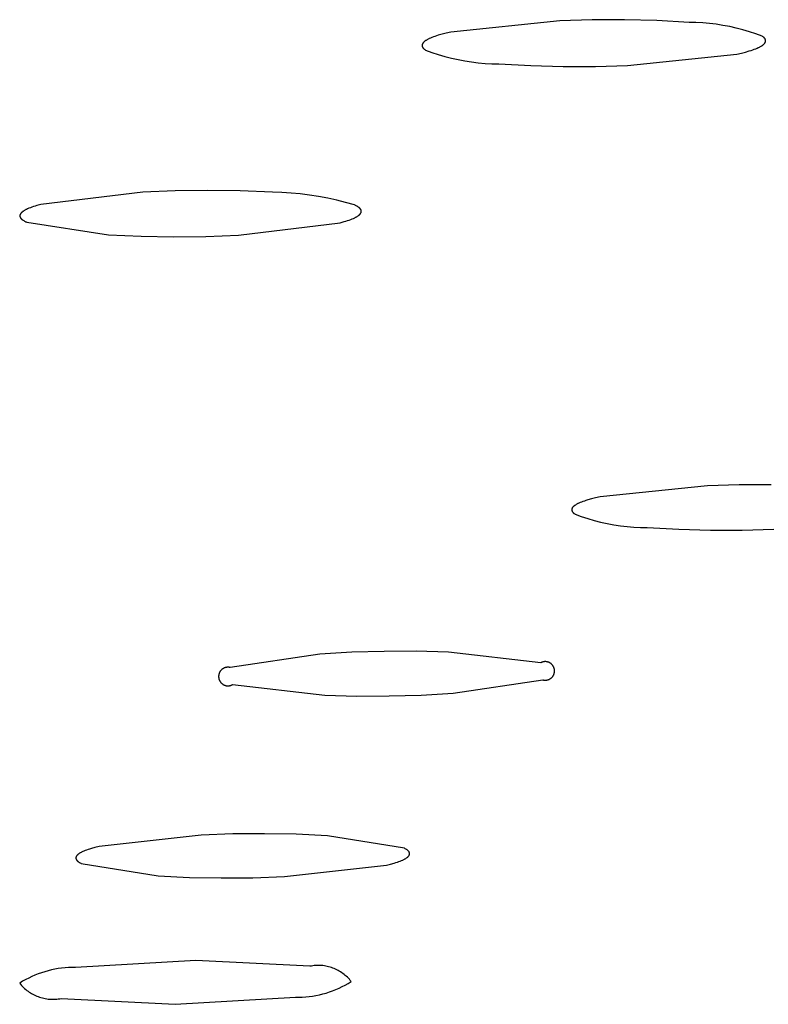
# Model space of a CAD drawing. Units: millimetres. Extents: x -757 to 490, y -1334 to 1352.
# Drawn here: x -337 to -327, y -237 to -223 of the extents above; entities that cross this region are included whole.
import ezdxf

# ---------------------------------------------------------------- set-up
doc = ezdxf.new("R2010")
doc.units = ezdxf.units.MM
doc.header["$MEASUREMENT"] = 0
doc.layers.add('Default', color=7, linetype='Continuous', true_color=0x000000)

msp = doc.modelspace()

# ---------------------------------------------------------------- linework, layer by layer
at = {"layer": 'Default', "color": 7, "true_color": 0xffffff}
for p, q in [((-329.865, -223.399), (-331.342, -223.554)), ((-329.428, -223.386), (-329.865, -223.399)), ((-328.992, -223.386), (-329.428, -223.386)), ((-328.555, -223.398), (-328.992, -223.386)), ((-328.119, -223.422), (-328.555, -223.398)), ((-328.027, -223.424), (-328.119, -223.422)), ((-327.935, -223.429), (-328.027, -223.424)), ((-327.843, -223.437), (-327.935, -223.429)), ((-327.752, -223.448), (-327.843, -223.437)), ((-327.661, -223.462), (-327.752, -223.448)), ((-327.57, -223.479), (-327.661, -223.462)), ((-327.481, -223.499), (-327.57, -223.479)), ((-327.391, -223.522), (-327.481, -223.499)), ((-331.632, -223.642), (-331.64, -223.646)), ((-331.615, -223.634), (-331.632, -223.642)), ((-331.597, -223.627), (-331.615, -223.634)), ((-331.577, -223.619), (-331.597, -223.627)), ((-331.556, -223.612), (-331.577, -223.619)), ((-331.534, -223.604), (-331.556, -223.612)), ((-331.51, -223.597), (-331.534, -223.604)), ((-331.459, -223.582), (-331.51, -223.597)), ((-331.403, -223.568), (-331.459, -223.582)), ((-331.342, -223.554), (-331.403, -223.568)), ((-327.303, -223.549), (-327.391, -223.522)), ((-327.216, -223.577), (-327.303, -223.549)), ((-327.129, -223.609), (-327.216, -223.577)), ((-327.124, -223.613), (-327.129, -223.609)), ((-327.118, -223.617), (-327.124, -223.613)), ((-327.116, -223.619), (-327.118, -223.617)), ((-327.114, -223.621), (-327.116, -223.619)), ((-327.111, -223.623), (-327.114, -223.621)), ((-327.109, -223.625), (-327.111, -223.623)), ((-327.107, -223.626), (-327.109, -223.625)), ((-327.105, -223.628), (-327.107, -223.626)), ((-327.103, -223.63), (-327.105, -223.628)), ((-327.101, -223.632), (-327.103, -223.63)), ((-327.1, -223.634), (-327.101, -223.632)), ((-327.098, -223.636), (-327.1, -223.634)), ((-327.097, -223.638), (-327.098, -223.636)), ((-327.095, -223.64), (-327.097, -223.638)), ((-327.094, -223.642), (-327.095, -223.64)), ((-327.092, -223.644), (-327.094, -223.642)), ((-331.729, -223.732), (-331.73, -223.733)), ((-331.73, -223.733), (-331.73, -223.734)), ((-331.73, -223.734), (-331.73, -223.735)), ((-331.73, -223.735), (-331.73, -223.736)), ((-331.73, -223.736), (-331.729, -223.736)), ((-331.728, -223.724), (-331.729, -223.725)), ((-331.729, -223.725), (-331.729, -223.726)), ((-331.729, -223.726), (-331.729, -223.727)), ((-331.729, -223.727), (-331.729, -223.728)), ((-331.729, -223.728), (-331.729, -223.729)), ((-331.729, -223.729), (-331.729, -223.73)), ((-331.729, -223.73), (-331.729, -223.731)), ((-331.729, -223.731), (-331.729, -223.732)), ((-331.729, -223.736), (-331.729, -223.737)), ((-331.729, -223.737), (-331.729, -223.738)), ((-331.729, -223.738), (-331.729, -223.739)), ((-331.729, -223.739), (-331.729, -223.74)), ((-331.729, -223.74), (-331.729, -223.741)), ((-331.729, -223.741), (-331.729, -223.742)), ((-331.729, -223.742), (-331.729, -223.743)), ((-331.729, -223.743), (-331.728, -223.744)), ((-331.727, -223.72), (-331.728, -223.721)), ((-331.728, -223.721), (-331.728, -223.722)), ((-331.728, -223.722), (-331.728, -223.723)), ((-331.728, -223.723), (-331.728, -223.724)), ((-331.728, -223.744), (-331.728, -223.745)), ((-331.728, -223.745), (-331.728, -223.746)), ((-331.728, -223.746), (-331.728, -223.747)), ((-331.728, -223.747), (-331.727, -223.748)), ((-331.726, -223.717), (-331.727, -223.718)), ((-331.727, -223.718), (-331.727, -223.719)), ((-331.727, -223.719), (-331.727, -223.72)), ((-331.727, -223.748), (-331.727, -223.749)), ((-331.727, -223.749), (-331.727, -223.75)), ((-331.727, -223.75), (-331.726, -223.751)), ((-331.725, -223.715), (-331.726, -223.716)), ((-331.726, -223.716), (-331.726, -223.717)), ((-331.726, -223.751), (-331.726, -223.752)), ((-331.726, -223.752), (-331.725, -223.753)), ((-331.724, -223.712), (-331.725, -223.713)), ((-331.725, -223.713), (-331.725, -223.714)), ((-331.725, -223.714), (-331.725, -223.715)), ((-331.725, -223.753), (-331.725, -223.754)), ((-331.725, -223.754), (-331.724, -223.755)), ((-331.723, -223.709), (-331.724, -223.711)), ((-331.724, -223.711), (-331.724, -223.712)), ((-331.724, -223.755), (-331.724, -223.756)), ((-331.724, -223.756), (-331.723, -223.757)), ((-331.721, -223.707), (-331.723, -223.709)), ((-331.723, -223.757), (-331.723, -223.758)), ((-331.723, -223.758), (-331.722, -223.76)), ((-331.722, -223.76), (-331.721, -223.762)), ((-331.72, -223.705), (-331.721, -223.707)), ((-331.721, -223.762), (-331.719, -223.763)), ((-331.719, -223.704), (-331.72, -223.705)), ((-331.717, -223.702), (-331.719, -223.704)), ((-331.719, -223.763), (-331.718, -223.765)), ((-331.718, -223.765), (-331.716, -223.767)), ((-331.716, -223.7), (-331.717, -223.702)), ((-331.714, -223.698), (-331.716, -223.7)), ((-331.716, -223.767), (-331.715, -223.769)), ((-331.715, -223.769), (-331.713, -223.771)), ((-331.713, -223.696), (-331.714, -223.698)), ((-331.711, -223.694), (-331.713, -223.696)), ((-331.713, -223.771), (-331.711, -223.773)), ((-331.709, -223.692), (-331.711, -223.694)), ((-331.711, -223.773), (-331.71, -223.775)), ((-331.71, -223.775), (-331.708, -223.777)), ((-331.707, -223.69), (-331.709, -223.692)), ((-331.705, -223.688), (-331.707, -223.69)), ((-331.703, -223.686), (-331.705, -223.688)), ((-331.701, -223.684), (-331.703, -223.686)), ((-331.699, -223.682), (-331.701, -223.684)), ((-331.696, -223.68), (-331.699, -223.682)), ((-331.691, -223.676), (-331.696, -223.68)), ((-331.686, -223.673), (-331.691, -223.676)), ((-331.681, -223.669), (-331.686, -223.673)), ((-331.675, -223.665), (-331.681, -223.669)), ((-331.668, -223.661), (-331.675, -223.665)), ((-331.662, -223.657), (-331.668, -223.661)), ((-331.655, -223.653), (-331.662, -223.657)), ((-331.647, -223.65), (-331.655, -223.653)), ((-331.64, -223.646), (-331.647, -223.65)), ((-327.218, -223.779), (-327.2, -223.771)), ((-327.2, -223.771), (-327.183, -223.763)), ((-327.183, -223.763), (-327.175, -223.76)), ((-327.175, -223.76), (-327.167, -223.756)), ((-327.167, -223.756), (-327.16, -223.752)), ((-327.16, -223.752), (-327.153, -223.748)), ((-327.153, -223.748), (-327.146, -223.744)), ((-327.146, -223.744), (-327.14, -223.74)), ((-327.14, -223.74), (-327.134, -223.737)), ((-327.134, -223.737), (-327.128, -223.733)), ((-327.128, -223.733), (-327.123, -223.729)), ((-327.123, -223.729), (-327.118, -223.725)), ((-327.118, -223.725), (-327.115, -223.723)), ((-327.115, -223.723), (-327.113, -223.721)), ((-327.113, -223.721), (-327.111, -223.719)), ((-327.111, -223.719), (-327.109, -223.717)), ((-327.109, -223.717), (-327.107, -223.715)), ((-327.107, -223.715), (-327.105, -223.713)), ((-327.105, -223.713), (-327.103, -223.711)), ((-327.103, -223.711), (-327.101, -223.709)), ((-327.101, -223.709), (-327.099, -223.708)), ((-327.099, -223.708), (-327.098, -223.706)), ((-327.098, -223.706), (-327.096, -223.704)), ((-327.096, -223.704), (-327.095, -223.702)), ((-327.095, -223.702), (-327.094, -223.7)), ((-327.094, -223.7), (-327.092, -223.698)), ((-327.091, -223.646), (-327.092, -223.644)), ((-327.092, -223.698), (-327.091, -223.696)), ((-327.09, -223.648), (-327.091, -223.646)), ((-327.091, -223.696), (-327.09, -223.694)), ((-327.089, -223.649), (-327.09, -223.648)), ((-327.09, -223.648), (-327.09, -223.648)), ((-327.09, -223.693), (-327.089, -223.692)), ((-327.09, -223.694), (-327.09, -223.693)), ((-327.089, -223.65), (-327.089, -223.649)), ((-327.088, -223.651), (-327.089, -223.65)), ((-327.089, -223.691), (-327.088, -223.69)), ((-327.089, -223.692), (-327.089, -223.691)), ((-327.088, -223.652), (-327.088, -223.651)), ((-327.087, -223.653), (-327.088, -223.652)), ((-327.088, -223.689), (-327.087, -223.688)), ((-327.088, -223.69), (-327.088, -223.689)), ((-327.087, -223.654), (-327.087, -223.653)), ((-327.087, -223.655), (-327.087, -223.654)), ((-327.086, -223.656), (-327.087, -223.655)), ((-327.087, -223.686), (-327.086, -223.685)), ((-327.087, -223.687), (-327.087, -223.686)), ((-327.087, -223.688), (-327.087, -223.687)), ((-327.086, -223.657), (-327.086, -223.656)), ((-327.086, -223.658), (-327.086, -223.657)), ((-327.085, -223.659), (-327.086, -223.658)), ((-327.086, -223.683), (-327.085, -223.682)), ((-327.086, -223.684), (-327.086, -223.683)), ((-327.086, -223.685), (-327.086, -223.684)), ((-327.085, -223.66), (-327.085, -223.659)), ((-327.085, -223.661), (-327.085, -223.66)), ((-327.085, -223.662), (-327.085, -223.661)), ((-327.085, -223.663), (-327.085, -223.662)), ((-327.084, -223.664), (-327.085, -223.663)), ((-327.085, -223.678), (-327.084, -223.677)), ((-327.085, -223.679), (-327.085, -223.678)), ((-327.085, -223.68), (-327.085, -223.679)), ((-327.085, -223.681), (-327.085, -223.68)), ((-327.085, -223.682), (-327.085, -223.681)), ((-327.084, -223.665), (-327.084, -223.664)), ((-327.084, -223.666), (-327.084, -223.665)), ((-327.084, -223.667), (-327.084, -223.666)), ((-327.084, -223.668), (-327.084, -223.667)), ((-327.084, -223.669), (-327.084, -223.668)), ((-327.084, -223.67), (-327.084, -223.669)), ((-327.084, -223.671), (-327.084, -223.67)), ((-327.084, -223.672), (-327.084, -223.671)), ((-327.084, -223.673), (-327.084, -223.672)), ((-327.084, -223.674), (-327.084, -223.673)), ((-327.084, -223.675), (-327.084, -223.674)), ((-327.084, -223.676), (-327.084, -223.675)), ((-327.084, -223.677), (-327.084, -223.676)), ((-327.084, -223.677), (-327.084, -223.677)), ((-331.708, -223.777), (-331.706, -223.779)), ((-331.706, -223.779), (-331.704, -223.781)), ((-331.704, -223.781), (-331.701, -223.783)), ((-331.701, -223.783), (-331.699, -223.784)), ((-331.699, -223.784), (-331.697, -223.786)), ((-331.697, -223.786), (-331.694, -223.788)), ((-331.694, -223.788), (-331.689, -223.792)), ((-331.689, -223.792), (-331.684, -223.796)), ((-331.684, -223.796), (-331.597, -223.828)), ((-331.597, -223.828), (-331.51, -223.857)), ((-331.51, -223.857), (-331.421, -223.883)), ((-331.421, -223.883), (-331.332, -223.906)), ((-331.332, -223.906), (-331.242, -223.926)), ((-328.95, -224.006), (-327.474, -223.851)), ((-327.474, -223.851), (-327.412, -223.837)), ((-327.412, -223.837), (-327.356, -223.823)), ((-327.356, -223.823), (-327.305, -223.808)), ((-327.305, -223.808), (-327.281, -223.801)), ((-327.281, -223.801), (-327.259, -223.794)), ((-327.259, -223.794), (-327.238, -223.786)), ((-327.238, -223.786), (-327.218, -223.779)), ((-331.242, -223.926), (-331.151, -223.943)), ((-331.151, -223.943), (-331.06, -223.957)), ((-331.06, -223.957), (-330.969, -223.968)), ((-330.969, -223.968), (-330.877, -223.976)), ((-330.877, -223.976), (-330.785, -223.981)), ((-330.785, -223.981), (-330.693, -223.983)), ((-330.693, -223.983), (-330.257, -224.007)), ((-330.257, -224.007), (-329.821, -224.019)), ((-329.821, -224.019), (-329.385, -224.019)), ((-329.385, -224.019), (-328.95, -224.006)), ((-335.507, -225.716), (-336.885, -225.884)), ((-335.068, -225.698), (-335.507, -225.716)), ((-334.628, -225.693), (-335.068, -225.698)), ((-334.189, -225.7), (-334.628, -225.693)), ((-333.75, -225.718), (-334.189, -225.7)), ((-333.625, -225.722), (-333.75, -225.718)), ((-333.5, -225.729), (-333.625, -225.722)), ((-333.376, -225.741), (-333.5, -225.729)), ((-333.252, -225.756), (-333.376, -225.741)), ((-333.129, -225.775), (-333.252, -225.756)), ((-336.962, -225.906), (-336.985, -225.913)), ((-336.937, -225.898), (-336.962, -225.906)), ((-336.885, -225.884), (-336.937, -225.898)), ((-333.006, -225.798), (-333.129, -225.775)), ((-332.884, -225.825), (-333.006, -225.798)), ((-332.763, -225.856), (-332.884, -225.825)), ((-332.643, -225.89), (-332.763, -225.856)), ((-332.635, -225.894), (-332.643, -225.89)), ((-332.628, -225.898), (-332.635, -225.894)), ((-332.621, -225.901), (-332.628, -225.898)), ((-332.614, -225.905), (-332.621, -225.901)), ((-332.608, -225.909), (-332.614, -225.905)), ((-337.167, -226.029), (-337.168, -226.03)), ((-337.168, -226.03), (-337.168, -226.031)), ((-337.168, -226.031), (-337.168, -226.032)), ((-337.168, -226.032), (-337.168, -226.032)), ((-337.168, -226.032), (-337.168, -226.033)), ((-337.168, -226.033), (-337.168, -226.034)), ((-337.168, -226.034), (-337.168, -226.035)), ((-337.168, -226.035), (-337.168, -226.036)), ((-337.168, -226.036), (-337.168, -226.037)), ((-337.168, -226.037), (-337.168, -226.038)), ((-337.168, -226.038), (-337.168, -226.039)), ((-337.168, -226.039), (-337.168, -226.04)), ((-337.166, -226.025), (-337.167, -226.026)), ((-337.167, -226.026), (-337.167, -226.027)), ((-337.167, -226.027), (-337.167, -226.028)), ((-337.167, -226.028), (-337.167, -226.029)), ((-337.165, -226.022), (-337.166, -226.023)), ((-337.166, -226.023), (-337.166, -226.024)), ((-337.166, -226.024), (-337.166, -226.025)), ((-337.164, -226.019), (-337.165, -226.02)), ((-337.165, -226.02), (-337.165, -226.021)), ((-337.165, -226.021), (-337.165, -226.022)), ((-337.163, -226.017), (-337.164, -226.018)), ((-337.164, -226.018), (-337.164, -226.019)), ((-337.162, -226.015), (-337.163, -226.016)), ((-337.163, -226.016), (-337.163, -226.017)), ((-337.161, -226.013), (-337.162, -226.015)), ((-337.16, -226.011), (-337.161, -226.013)), ((-337.159, -226.01), (-337.16, -226.011)), ((-337.158, -226.008), (-337.159, -226.01)), ((-337.156, -226.006), (-337.158, -226.008)), ((-337.155, -226.004), (-337.156, -226.006)), ((-337.153, -226.002), (-337.155, -226.004)), ((-337.152, -226), (-337.153, -226.002)), ((-337.15, -225.998), (-337.152, -226)), ((-337.148, -225.996), (-337.15, -225.998)), ((-337.146, -225.994), (-337.148, -225.996)), ((-337.144, -225.992), (-337.146, -225.994)), ((-337.142, -225.99), (-337.144, -225.992)), ((-337.14, -225.988), (-337.142, -225.99)), ((-337.138, -225.987), (-337.14, -225.988)), ((-337.135, -225.985), (-337.138, -225.987)), ((-337.131, -225.981), (-337.135, -225.985)), ((-337.125, -225.977), (-337.131, -225.981)), ((-337.12, -225.973), (-337.125, -225.977)), ((-337.114, -225.969), (-337.12, -225.973)), ((-337.108, -225.966), (-337.114, -225.969)), ((-337.101, -225.962), (-337.108, -225.966)), ((-337.094, -225.958), (-337.101, -225.962)), ((-337.087, -225.954), (-337.094, -225.958)), ((-337.079, -225.95), (-337.087, -225.954)), ((-337.063, -225.943), (-337.079, -225.95)), ((-337.045, -225.935), (-337.063, -225.943)), ((-337.026, -225.928), (-337.045, -225.935)), ((-337.006, -225.92), (-337.026, -225.928)), ((-336.985, -225.913), (-337.006, -225.92)), ((-332.601, -225.912), (-332.608, -225.909)), ((-332.596, -225.916), (-332.601, -225.912)), ((-332.601, -226.041), (-332.595, -226.037)), ((-332.59, -225.92), (-332.596, -225.916)), ((-332.595, -226.037), (-332.59, -226.034)), ((-332.585, -225.923), (-332.59, -225.92)), ((-332.59, -226.034), (-332.585, -226.03)), ((-332.583, -225.925), (-332.585, -225.923)), ((-332.585, -226.03), (-332.582, -226.028)), ((-332.581, -225.927), (-332.583, -225.925)), ((-332.582, -226.028), (-332.58, -226.026)), ((-332.578, -225.929), (-332.581, -225.927)), ((-332.58, -226.026), (-332.578, -226.024)), ((-332.576, -225.931), (-332.578, -225.929)), ((-332.578, -226.024), (-332.576, -226.022)), ((-332.574, -225.933), (-332.576, -225.931)), ((-332.576, -226.022), (-332.574, -226.02)), ((-332.572, -225.935), (-332.574, -225.933)), ((-332.574, -226.02), (-332.572, -226.018)), ((-332.57, -225.936), (-332.572, -225.935)), ((-332.572, -226.018), (-332.57, -226.016)), ((-332.569, -225.938), (-332.57, -225.936)), ((-332.57, -226.016), (-332.568, -226.014)), ((-332.567, -225.94), (-332.569, -225.938)), ((-332.568, -226.014), (-332.567, -226.013)), ((-332.565, -225.942), (-332.567, -225.94)), ((-332.567, -226.013), (-332.565, -226.011)), ((-332.564, -225.944), (-332.565, -225.942)), ((-332.565, -226.011), (-332.564, -226.009)), ((-332.562, -225.946), (-332.564, -225.944)), ((-332.564, -226.009), (-332.562, -226.007)), ((-332.561, -225.948), (-332.562, -225.946)), ((-332.562, -226.007), (-332.561, -226.005)), ((-332.56, -225.95), (-332.561, -225.948)), ((-332.561, -226.005), (-332.56, -226.003)), ((-332.559, -225.952), (-332.56, -225.95)), ((-332.56, -226.003), (-332.558, -226.001)), ((-332.558, -225.953), (-332.559, -225.952)), ((-332.557, -225.954), (-332.558, -225.953)), ((-332.558, -226.001), (-332.557, -225.999)), ((-332.557, -225.955), (-332.557, -225.954)), ((-332.556, -225.956), (-332.557, -225.955)), ((-332.557, -225.998), (-332.556, -225.997)), ((-332.557, -225.999), (-332.557, -225.998)), ((-332.556, -225.957), (-332.556, -225.956)), ((-332.555, -225.958), (-332.556, -225.957)), ((-332.556, -225.995), (-332.555, -225.994)), ((-332.556, -225.996), (-332.556, -225.995)), ((-332.556, -225.997), (-332.556, -225.996)), ((-332.555, -225.959), (-332.555, -225.958)), ((-332.554, -225.96), (-332.555, -225.959)), ((-332.555, -225.993), (-332.554, -225.992)), ((-332.555, -225.994), (-332.555, -225.993)), ((-332.554, -225.961), (-332.554, -225.96)), ((-332.554, -225.962), (-332.554, -225.961)), ((-332.553, -225.963), (-332.554, -225.962)), ((-332.554, -225.991), (-332.553, -225.99)), ((-332.554, -225.992), (-332.554, -225.991)), ((-332.554, -225.992), (-332.554, -225.992)), ((-332.553, -225.964), (-332.553, -225.963)), ((-332.553, -225.965), (-332.553, -225.964)), ((-332.553, -225.966), (-332.553, -225.965)), ((-332.552, -225.967), (-332.553, -225.966)), ((-332.553, -225.987), (-332.552, -225.986)), ((-332.553, -225.988), (-332.553, -225.987)), ((-332.553, -225.989), (-332.553, -225.988)), ((-332.553, -225.99), (-332.553, -225.989)), ((-332.552, -225.968), (-332.552, -225.967)), ((-332.552, -225.969), (-332.552, -225.968)), ((-332.552, -225.97), (-332.552, -225.969)), ((-332.552, -225.971), (-332.552, -225.97)), ((-332.551, -225.972), (-332.552, -225.971)), ((-332.552, -225.971), (-332.552, -225.971)), ((-332.552, -225.981), (-332.551, -225.98)), ((-332.552, -225.982), (-332.552, -225.981)), ((-332.552, -225.983), (-332.552, -225.982)), ((-332.552, -225.984), (-332.552, -225.983)), ((-332.552, -225.985), (-332.552, -225.984)), ((-332.552, -225.986), (-332.552, -225.985)), ((-332.551, -225.973), (-332.551, -225.972)), ((-332.551, -225.974), (-332.551, -225.973)), ((-332.551, -225.975), (-332.551, -225.974)), ((-332.551, -225.976), (-332.551, -225.975)), ((-332.551, -225.977), (-332.551, -225.976)), ((-332.551, -225.978), (-332.551, -225.977)), ((-332.551, -225.979), (-332.551, -225.978)), ((-332.551, -225.98), (-332.551, -225.979)), ((-337.168, -226.04), (-337.168, -226.041)), ((-337.168, -226.041), (-337.168, -226.042)), ((-337.168, -226.042), (-337.168, -226.043)), ((-337.168, -226.043), (-337.168, -226.044)), ((-337.168, -226.044), (-337.168, -226.045)), ((-337.168, -226.045), (-337.167, -226.046)), ((-337.167, -226.046), (-337.167, -226.047)), ((-337.167, -226.047), (-337.167, -226.048)), ((-337.167, -226.048), (-337.167, -226.049)), ((-337.167, -226.049), (-337.167, -226.05)), ((-337.167, -226.05), (-337.166, -226.051)), ((-337.166, -226.051), (-337.166, -226.052)), ((-337.166, -226.052), (-337.166, -226.052)), ((-337.166, -226.052), (-337.165, -226.053)), ((-337.165, -226.053), (-337.165, -226.054)), ((-337.165, -226.054), (-337.165, -226.055)), ((-337.165, -226.055), (-337.164, -226.056)), ((-337.164, -226.056), (-337.164, -226.057)), ((-337.164, -226.057), (-337.163, -226.058)), ((-337.163, -226.058), (-337.163, -226.059)), ((-337.163, -226.059), (-337.162, -226.06)), ((-337.162, -226.06), (-337.162, -226.061)), ((-337.162, -226.061), (-337.161, -226.063)), ((-337.161, -226.063), (-337.159, -226.065)), ((-337.159, -226.065), (-337.158, -226.067)), ((-337.158, -226.067), (-337.157, -226.069)), ((-337.157, -226.069), (-337.155, -226.07)), ((-337.155, -226.07), (-337.154, -226.072)), ((-337.154, -226.072), (-337.152, -226.074)), ((-337.152, -226.074), (-337.15, -226.076)), ((-337.15, -226.076), (-337.149, -226.078)), ((-337.149, -226.078), (-337.147, -226.08)), ((-337.147, -226.08), (-337.145, -226.082)), ((-337.145, -226.082), (-337.143, -226.084)), ((-337.143, -226.084), (-337.141, -226.085)), ((-337.141, -226.085), (-337.138, -226.087)), ((-337.138, -226.087), (-337.136, -226.089)), ((-337.136, -226.089), (-337.134, -226.091)), ((-337.134, -226.091), (-337.129, -226.095)), ((-337.129, -226.095), (-337.123, -226.098)), ((-337.123, -226.098), (-337.117, -226.102)), ((-337.117, -226.102), (-337.111, -226.106)), ((-337.111, -226.106), (-337.105, -226.11)), ((-337.105, -226.11), (-337.098, -226.113)), ((-337.098, -226.113), (-337.091, -226.117)), ((-337.091, -226.117), (-337.083, -226.12)), ((-337.083, -226.12), (-337.075, -226.124)), ((-337.075, -226.124), (-335.969, -226.296)), ((-334.214, -226.298), (-332.836, -226.13)), ((-332.836, -226.13), (-332.784, -226.116)), ((-332.784, -226.116), (-332.759, -226.109)), ((-332.759, -226.109), (-332.736, -226.101)), ((-332.736, -226.101), (-332.715, -226.094)), ((-332.715, -226.094), (-332.694, -226.087)), ((-332.694, -226.087), (-332.675, -226.079)), ((-332.675, -226.079), (-332.658, -226.072)), ((-332.658, -226.072), (-332.641, -226.064)), ((-332.641, -226.064), (-332.634, -226.06)), ((-332.634, -226.06), (-332.626, -226.056)), ((-332.626, -226.056), (-332.619, -226.053)), ((-332.619, -226.053), (-332.613, -226.049)), ((-332.613, -226.049), (-332.607, -226.045)), ((-332.607, -226.045), (-332.601, -226.041)), ((-335.969, -226.296), (-335.53, -226.314)), ((-334.652, -226.316), (-334.214, -226.298)), ((-335.53, -226.314), (-335.091, -226.321)), ((-335.091, -226.321), (-334.652, -226.316)), ((-327.87, -229.687), (-329.323, -229.837)), ((-327.441, -229.674), (-327.87, -229.687)), ((-327.011, -229.674), (-327.441, -229.674)), ((-329.555, -229.9), (-329.574, -229.907)), ((-329.535, -229.893), (-329.555, -229.9)), ((-329.513, -229.885), (-329.535, -229.893)), ((-329.489, -229.878), (-329.513, -229.885)), ((-329.439, -229.864), (-329.489, -229.878)), ((-329.384, -229.85), (-329.439, -229.864)), ((-329.323, -229.837), (-329.384, -229.85)), ((-329.705, -230.005), (-329.706, -230.006)), ((-329.706, -230.006), (-329.706, -230.007)), ((-329.706, -230.007), (-329.706, -230.008)), ((-329.706, -230.008), (-329.706, -230.009)), ((-329.706, -230.009), (-329.706, -230.01)), ((-329.706, -230.01), (-329.706, -230.011)), ((-329.706, -230.011), (-329.706, -230.012)), ((-329.706, -230.012), (-329.706, -230.012)), ((-329.706, -230.012), (-329.706, -230.013)), ((-329.706, -230.013), (-329.706, -230.014)), ((-329.706, -230.014), (-329.706, -230.015)), ((-329.706, -230.015), (-329.706, -230.016)), ((-329.706, -230.016), (-329.705, -230.017)), ((-329.704, -230), (-329.705, -230.001)), ((-329.705, -230.001), (-329.705, -230.002)), ((-329.705, -230.002), (-329.705, -230.003)), ((-329.705, -230.003), (-329.705, -230.004)), ((-329.705, -230.004), (-329.705, -230.005)), ((-329.705, -230.017), (-329.705, -230.018)), ((-329.705, -230.018), (-329.705, -230.019)), ((-329.705, -230.019), (-329.705, -230.02)), ((-329.705, -230.02), (-329.705, -230.021)), ((-329.705, -230.021), (-329.704, -230.022)), ((-329.703, -229.997), (-329.704, -229.997)), ((-329.704, -229.997), (-329.704, -229.998)), ((-329.704, -229.998), (-329.704, -229.999)), ((-329.704, -229.999), (-329.704, -230)), ((-329.704, -230.022), (-329.704, -230.023)), ((-329.704, -230.023), (-329.704, -230.024)), ((-329.704, -230.024), (-329.704, -230.025)), ((-329.704, -230.025), (-329.703, -230.026)), ((-329.702, -229.994), (-329.703, -229.995)), ((-329.703, -229.995), (-329.703, -229.996)), ((-329.703, -229.996), (-329.703, -229.997)), ((-329.703, -230.026), (-329.703, -230.027)), ((-329.703, -230.027), (-329.703, -230.027)), ((-329.703, -230.027), (-329.702, -230.028)), ((-329.701, -229.992), (-329.702, -229.993)), ((-329.702, -229.993), (-329.702, -229.994)), ((-329.702, -230.028), (-329.702, -230.029)), ((-329.702, -230.029), (-329.701, -230.03)), ((-329.7, -229.99), (-329.701, -229.991)), ((-329.701, -229.991), (-329.701, -229.992)), ((-329.701, -230.03), (-329.701, -230.031)), ((-329.701, -230.031), (-329.7, -230.032)), ((-329.699, -229.987), (-329.7, -229.989)), ((-329.7, -229.989), (-329.7, -229.99)), ((-329.7, -230.032), (-329.7, -230.033)), ((-329.7, -230.033), (-329.699, -230.034)), ((-329.698, -229.985), (-329.699, -229.987)), ((-329.696, -229.983), (-329.698, -229.985)), ((-329.695, -229.982), (-329.696, -229.983)), ((-329.694, -229.98), (-329.695, -229.982)), ((-329.692, -229.978), (-329.694, -229.98)), ((-329.691, -229.976), (-329.692, -229.978)), ((-329.689, -229.974), (-329.691, -229.976)), ((-329.687, -229.972), (-329.689, -229.974)), ((-329.686, -229.97), (-329.687, -229.972)), ((-329.684, -229.968), (-329.686, -229.97)), ((-329.682, -229.967), (-329.684, -229.968)), ((-329.68, -229.965), (-329.682, -229.967)), ((-329.677, -229.963), (-329.68, -229.965)), ((-329.675, -229.961), (-329.677, -229.963)), ((-329.673, -229.959), (-329.675, -229.961)), ((-329.668, -229.955), (-329.673, -229.959)), ((-329.663, -229.952), (-329.668, -229.955)), ((-329.657, -229.948), (-329.663, -229.952)), ((-329.651, -229.944), (-329.657, -229.948)), ((-329.645, -229.94), (-329.651, -229.944)), ((-329.639, -229.937), (-329.645, -229.94)), ((-329.632, -229.933), (-329.639, -229.937)), ((-329.625, -229.929), (-329.632, -229.933)), ((-329.617, -229.926), (-329.625, -229.929)), ((-329.609, -229.922), (-329.617, -229.926)), ((-329.592, -229.915), (-329.609, -229.922)), ((-329.574, -229.907), (-329.592, -229.915)), ((-329.699, -230.034), (-329.699, -230.035)), ((-329.699, -230.035), (-329.698, -230.036)), ((-329.698, -230.036), (-329.697, -230.038)), ((-329.697, -230.038), (-329.696, -230.04)), ((-329.696, -230.04), (-329.695, -230.041)), ((-329.695, -230.041), (-329.693, -230.043)), ((-329.693, -230.043), (-329.692, -230.045)), ((-329.692, -230.045), (-329.69, -230.047)), ((-329.69, -230.047), (-329.688, -230.049)), ((-329.688, -230.049), (-329.686, -230.051)), ((-329.686, -230.051), (-329.685, -230.053)), ((-329.685, -230.053), (-329.683, -230.054)), ((-329.683, -230.054), (-329.681, -230.056)), ((-329.681, -230.056), (-329.678, -230.058)), ((-329.678, -230.058), (-329.676, -230.06)), ((-329.676, -230.06), (-329.674, -230.062)), ((-329.674, -230.062), (-329.671, -230.064)), ((-329.671, -230.064), (-329.666, -230.067)), ((-329.666, -230.067), (-329.661, -230.071)), ((-329.661, -230.071), (-329.576, -230.102)), ((-329.576, -230.102), (-329.49, -230.13)), ((-329.49, -230.13), (-329.403, -230.155)), ((-329.403, -230.155), (-329.315, -230.177)), ((-329.315, -230.177), (-329.227, -230.197)), ((-329.227, -230.197), (-329.138, -230.213)), ((-329.138, -230.213), (-329.048, -230.227)), ((-329.048, -230.227), (-328.958, -230.238)), ((-328.958, -230.238), (-328.868, -230.245)), ((-328.868, -230.245), (-328.778, -230.25)), ((-328.778, -230.25), (-328.687, -230.252)), ((-328.687, -230.252), (-328.259, -230.275)), ((-328.259, -230.275), (-327.83, -230.287)), ((-327.83, -230.287), (-327.401, -230.287)), ((-327.401, -230.287), (-326.973, -230.274)), ((-333.114, -231.962), (-334.323, -232.144)), ((-332.679, -231.938), (-333.114, -231.962)), ((-332.244, -231.926), (-332.679, -231.938)), ((-331.809, -231.925), (-332.244, -231.926)), ((-331.374, -231.936), (-331.809, -231.925)), ((-330.125, -232.08), (-331.374, -231.936)), ((-334.427, -232.162), (-334.43, -232.165)), ((-334.423, -232.16), (-334.427, -232.162)), ((-334.419, -232.158), (-334.423, -232.16)), ((-334.416, -232.156), (-334.419, -232.158)), ((-334.412, -232.154), (-334.416, -232.156)), ((-334.408, -232.152), (-334.412, -232.154)), ((-334.404, -232.15), (-334.408, -232.152)), ((-334.4, -232.148), (-334.404, -232.15)), ((-334.396, -232.147), (-334.4, -232.148)), ((-334.391, -232.146), (-334.396, -232.147)), ((-334.387, -232.144), (-334.391, -232.146)), ((-334.383, -232.143), (-334.387, -232.144)), ((-334.379, -232.142), (-334.383, -232.143)), ((-334.374, -232.142), (-334.379, -232.142)), ((-334.37, -232.141), (-334.374, -232.142)), ((-334.366, -232.141), (-334.37, -232.141)), ((-334.361, -232.14), (-334.366, -232.141)), ((-334.357, -232.14), (-334.361, -232.14)), ((-334.353, -232.14), (-334.357, -232.14)), ((-334.348, -232.14), (-334.353, -232.14)), ((-334.344, -232.141), (-334.348, -232.14)), ((-334.34, -232.141), (-334.344, -232.141)), ((-334.335, -232.142), (-334.34, -232.141)), ((-334.331, -232.143), (-334.335, -232.142)), ((-334.327, -232.143), (-334.331, -232.143)), ((-334.323, -232.144), (-334.327, -232.143)), ((-330.121, -232.078), (-330.125, -232.08)), ((-330.117, -232.076), (-330.121, -232.078)), ((-330.113, -232.075), (-330.117, -232.076)), ((-330.109, -232.073), (-330.113, -232.075)), ((-330.105, -232.071), (-330.109, -232.073)), ((-330.101, -232.07), (-330.105, -232.071)), ((-330.097, -232.069), (-330.101, -232.07)), ((-330.093, -232.068), (-330.097, -232.069)), ((-330.088, -232.067), (-330.093, -232.068)), ((-330.084, -232.066), (-330.088, -232.067)), ((-330.08, -232.066), (-330.084, -232.066)), ((-330.075, -232.065), (-330.08, -232.066)), ((-330.071, -232.065), (-330.075, -232.065)), ((-330.067, -232.065), (-330.071, -232.065)), ((-330.062, -232.065), (-330.067, -232.065)), ((-330.058, -232.065), (-330.062, -232.065)), ((-330.054, -232.065), (-330.058, -232.065)), ((-330.049, -232.066), (-330.054, -232.065)), ((-330.045, -232.066), (-330.049, -232.066)), ((-330.041, -232.067), (-330.045, -232.066)), ((-330.037, -232.068), (-330.041, -232.067)), ((-330.032, -232.069), (-330.037, -232.068)), ((-330.028, -232.07), (-330.032, -232.069)), ((-330.024, -232.071), (-330.028, -232.07)), ((-330.02, -232.073), (-330.024, -232.071)), ((-330.016, -232.074), (-330.02, -232.073)), ((-330.012, -232.076), (-330.016, -232.074)), ((-330.008, -232.078), (-330.012, -232.076)), ((-330.004, -232.08), (-330.008, -232.078)), ((-330, -232.082), (-330.004, -232.08)), ((-329.997, -232.085), (-330, -232.082)), ((-329.993, -232.087), (-329.997, -232.085)), ((-329.989, -232.09), (-329.993, -232.087)), ((-329.986, -232.092), (-329.989, -232.09)), ((-329.983, -232.095), (-329.986, -232.092)), ((-329.979, -232.098), (-329.983, -232.095)), ((-329.976, -232.101), (-329.979, -232.098)), ((-329.973, -232.104), (-329.976, -232.101)), ((-329.97, -232.107), (-329.973, -232.104)), ((-329.967, -232.111), (-329.97, -232.107)), ((-329.965, -232.114), (-329.967, -232.111)), ((-329.962, -232.118), (-329.965, -232.114)), ((-329.96, -232.121), (-329.962, -232.118)), ((-329.957, -232.125), (-329.96, -232.121)), ((-329.955, -232.129), (-329.957, -232.125)), ((-329.953, -232.132), (-329.955, -232.129)), ((-329.951, -232.136), (-329.953, -232.132)), ((-329.949, -232.14), (-329.951, -232.136)), ((-329.948, -232.144), (-329.949, -232.14)), ((-329.946, -232.148), (-329.948, -232.144)), ((-329.945, -232.152), (-329.946, -232.148)), ((-329.943, -232.157), (-329.945, -232.152)), ((-329.942, -232.161), (-329.943, -232.157)), ((-329.941, -232.165), (-329.942, -232.161)), ((-334.48, -232.253), (-334.481, -232.258)), ((-334.481, -232.258), (-334.481, -232.262)), ((-334.481, -232.262), (-334.481, -232.266)), ((-334.481, -232.266), (-334.481, -232.271)), ((-334.481, -232.271), (-334.481, -232.275)), ((-334.481, -232.275), (-334.48, -232.28)), ((-334.479, -232.245), (-334.48, -232.249)), ((-334.48, -232.249), (-334.48, -232.253)), ((-334.48, -232.28), (-334.48, -232.284)), ((-334.48, -232.284), (-334.479, -232.288)), ((-334.478, -232.241), (-334.479, -232.245)), ((-334.479, -232.288), (-334.478, -232.292)), ((-334.477, -232.236), (-334.478, -232.241)), ((-334.478, -232.292), (-334.477, -232.297)), ((-334.476, -232.232), (-334.477, -232.236)), ((-334.475, -232.228), (-334.476, -232.232)), ((-334.474, -232.224), (-334.475, -232.228)), ((-334.472, -232.22), (-334.474, -232.224)), ((-334.47, -232.216), (-334.472, -232.22)), ((-334.469, -232.212), (-334.47, -232.216)), ((-334.467, -232.208), (-334.469, -232.212)), ((-334.465, -232.204), (-334.467, -232.208)), ((-334.462, -232.2), (-334.465, -232.204)), ((-334.46, -232.197), (-334.462, -232.2)), ((-334.458, -232.193), (-334.46, -232.197)), ((-334.455, -232.189), (-334.458, -232.193)), ((-334.452, -232.186), (-334.455, -232.189)), ((-334.449, -232.183), (-334.452, -232.186)), ((-334.446, -232.179), (-334.449, -232.183)), ((-334.443, -232.176), (-334.446, -232.179)), ((-334.44, -232.173), (-334.443, -232.176)), ((-334.437, -232.17), (-334.44, -232.173)), ((-334.434, -232.168), (-334.437, -232.17)), ((-334.43, -232.165), (-334.434, -232.168)), ((-329.998, -232.297), (-329.994, -232.294)), ((-329.994, -232.294), (-329.991, -232.292)), ((-329.991, -232.292), (-329.987, -232.289)), ((-329.987, -232.289), (-329.984, -232.287)), ((-329.984, -232.287), (-329.981, -232.284)), ((-329.981, -232.284), (-329.977, -232.281)), ((-329.977, -232.281), (-329.974, -232.278)), ((-329.974, -232.278), (-329.971, -232.275)), ((-329.971, -232.275), (-329.968, -232.271)), ((-329.968, -232.271), (-329.966, -232.268)), ((-329.966, -232.268), (-329.963, -232.264)), ((-329.963, -232.264), (-329.961, -232.261)), ((-329.961, -232.261), (-329.958, -232.257)), ((-329.958, -232.257), (-329.956, -232.253)), ((-329.956, -232.253), (-329.954, -232.25)), ((-329.954, -232.25), (-329.952, -232.246)), ((-329.952, -232.246), (-329.95, -232.242)), ((-329.95, -232.242), (-329.948, -232.238)), ((-329.948, -232.238), (-329.947, -232.234)), ((-329.947, -232.234), (-329.945, -232.23)), ((-329.945, -232.23), (-329.944, -232.225)), ((-329.944, -232.225), (-329.943, -232.221)), ((-329.943, -232.221), (-329.942, -232.217)), ((-329.942, -232.217), (-329.941, -232.213)), ((-329.941, -232.169), (-329.941, -232.165)), ((-329.94, -232.174), (-329.941, -232.169)), ((-329.941, -232.213), (-329.94, -232.208)), ((-329.939, -232.178), (-329.94, -232.174)), ((-329.94, -232.204), (-329.939, -232.2)), ((-329.94, -232.208), (-329.94, -232.204)), ((-329.939, -232.182), (-329.939, -232.178)), ((-329.939, -232.187), (-329.939, -232.182)), ((-329.939, -232.191), (-329.939, -232.187)), ((-329.939, -232.195), (-329.939, -232.191)), ((-329.939, -232.2), (-329.939, -232.195)), ((-334.477, -232.297), (-334.476, -232.301)), ((-334.476, -232.301), (-334.475, -232.305)), ((-334.475, -232.305), (-334.473, -232.309)), ((-334.473, -232.309), (-334.472, -232.313)), ((-334.472, -232.313), (-334.47, -232.317)), ((-334.47, -232.317), (-334.468, -232.321)), ((-334.468, -232.321), (-334.466, -232.325)), ((-334.466, -232.325), (-334.464, -232.329)), ((-334.464, -232.329), (-334.462, -232.333)), ((-334.462, -232.333), (-334.459, -232.336)), ((-334.459, -232.336), (-334.457, -232.34)), ((-334.457, -232.34), (-334.454, -232.343)), ((-334.454, -232.343), (-334.452, -232.347)), ((-334.452, -232.347), (-334.449, -232.35)), ((-334.449, -232.35), (-334.446, -232.353)), ((-334.446, -232.353), (-334.443, -232.356)), ((-334.443, -232.356), (-334.439, -232.359)), ((-334.439, -232.359), (-334.436, -232.362)), ((-334.436, -232.362), (-334.433, -232.365)), ((-334.433, -232.365), (-334.429, -232.367)), ((-334.429, -232.367), (-334.426, -232.37)), ((-334.426, -232.37), (-334.422, -232.372)), ((-334.422, -232.372), (-334.418, -232.375)), ((-334.418, -232.375), (-334.415, -232.377)), ((-334.415, -232.377), (-334.411, -232.379)), ((-334.411, -232.379), (-334.407, -232.381)), ((-334.407, -232.381), (-334.403, -232.382)), ((-334.403, -232.382), (-334.399, -232.384)), ((-334.399, -232.384), (-334.395, -232.385)), ((-334.395, -232.385), (-334.39, -232.387)), ((-334.39, -232.387), (-334.386, -232.388)), ((-334.386, -232.388), (-334.382, -232.389)), ((-334.382, -232.389), (-334.378, -232.39)), ((-334.378, -232.39), (-334.373, -232.39)), ((-334.373, -232.39), (-334.369, -232.391)), ((-334.369, -232.391), (-334.365, -232.391)), ((-334.365, -232.391), (-334.36, -232.392)), ((-334.36, -232.392), (-334.356, -232.392)), ((-334.356, -232.392), (-334.352, -232.392)), ((-334.352, -232.392), (-334.347, -232.391)), ((-334.347, -232.391), (-334.343, -232.391)), ((-334.343, -232.391), (-334.339, -232.391)), ((-334.339, -232.391), (-334.334, -232.39)), ((-334.334, -232.39), (-334.33, -232.389)), ((-334.33, -232.389), (-334.326, -232.388)), ((-334.326, -232.388), (-334.322, -232.387)), ((-334.322, -232.387), (-334.317, -232.386)), ((-334.317, -232.386), (-334.313, -232.384)), ((-334.313, -232.384), (-334.309, -232.383)), ((-334.309, -232.383), (-334.305, -232.381)), ((-334.305, -232.381), (-334.301, -232.379)), ((-334.301, -232.379), (-334.297, -232.378)), ((-334.297, -232.378), (-334.293, -232.375)), ((-334.293, -232.375), (-333.045, -232.52)), ((-331.308, -232.493), (-330.098, -232.311)), ((-330.098, -232.311), (-330.094, -232.312)), ((-330.094, -232.312), (-330.09, -232.313)), ((-330.09, -232.313), (-330.086, -232.314)), ((-330.086, -232.314), (-330.081, -232.315)), ((-330.081, -232.315), (-330.077, -232.315)), ((-330.077, -232.315), (-330.073, -232.316)), ((-330.073, -232.316), (-330.068, -232.316)), ((-330.068, -232.316), (-330.064, -232.316)), ((-330.064, -232.316), (-330.06, -232.316)), ((-330.06, -232.316), (-330.055, -232.316)), ((-330.055, -232.316), (-330.051, -232.315)), ((-330.051, -232.315), (-330.047, -232.315)), ((-330.047, -232.315), (-330.042, -232.314)), ((-330.042, -232.314), (-330.038, -232.313)), ((-330.038, -232.313), (-330.034, -232.312)), ((-330.034, -232.312), (-330.03, -232.311)), ((-330.03, -232.311), (-330.026, -232.31)), ((-330.026, -232.31), (-330.021, -232.308)), ((-330.021, -232.308), (-330.017, -232.307)), ((-330.017, -232.307), (-330.013, -232.305)), ((-330.013, -232.305), (-330.009, -232.303)), ((-330.009, -232.303), (-330.005, -232.301)), ((-330.005, -232.301), (-330.002, -232.299)), ((-330.002, -232.299), (-329.998, -232.297)), ((-333.045, -232.52), (-332.61, -232.53)), ((-332.61, -232.53), (-332.176, -232.529)), ((-332.176, -232.529), (-331.742, -232.517)), ((-331.742, -232.517), (-331.308, -232.493)), ((-334.718, -234.409), (-336.098, -234.564)), ((-334.29, -234.394), (-334.718, -234.409)), ((-333.862, -234.391), (-334.29, -234.394)), ((-333.434, -234.399), (-333.862, -234.391)), ((-333.007, -234.418), (-333.434, -234.399)), ((-331.969, -234.588), (-333.007, -234.418)), ((-336.401, -234.693), (-336.402, -234.694)), ((-336.4, -234.691), (-336.401, -234.693)), ((-336.399, -234.689), (-336.4, -234.691)), ((-336.397, -234.687), (-336.399, -234.689)), ((-336.396, -234.685), (-336.397, -234.687)), ((-336.394, -234.683), (-336.396, -234.685)), ((-336.392, -234.682), (-336.394, -234.683)), ((-336.391, -234.68), (-336.392, -234.682)), ((-336.389, -234.678), (-336.391, -234.68)), ((-336.387, -234.676), (-336.389, -234.678)), ((-336.385, -234.674), (-336.387, -234.676)), ((-336.383, -234.672), (-336.385, -234.674)), ((-336.38, -234.671), (-336.383, -234.672)), ((-336.378, -234.669), (-336.38, -234.671)), ((-336.376, -234.667), (-336.378, -234.669)), ((-336.371, -234.663), (-336.376, -234.667)), ((-336.365, -234.66), (-336.371, -234.663)), ((-336.36, -234.656), (-336.365, -234.66)), ((-336.354, -234.652), (-336.36, -234.656)), ((-336.347, -234.649), (-336.354, -234.652)), ((-336.341, -234.645), (-336.347, -234.649)), ((-336.334, -234.642), (-336.341, -234.645)), ((-336.327, -234.638), (-336.334, -234.642)), ((-336.319, -234.634), (-336.327, -234.638)), ((-336.303, -234.627), (-336.319, -234.634)), ((-336.285, -234.62), (-336.303, -234.627)), ((-336.266, -234.613), (-336.285, -234.62)), ((-336.246, -234.606), (-336.266, -234.613)), ((-336.225, -234.599), (-336.246, -234.606)), ((-336.202, -234.592), (-336.225, -234.599)), ((-336.153, -234.578), (-336.202, -234.592)), ((-336.098, -234.564), (-336.153, -234.578)), ((-331.962, -234.591), (-331.969, -234.588)), ((-331.956, -234.595), (-331.962, -234.591)), ((-331.949, -234.598), (-331.956, -234.595)), ((-331.944, -234.602), (-331.949, -234.598)), ((-331.938, -234.605), (-331.944, -234.602)), ((-331.933, -234.609), (-331.938, -234.605)), ((-331.931, -234.611), (-331.933, -234.609)), ((-331.928, -234.612), (-331.931, -234.611)), ((-331.926, -234.614), (-331.928, -234.612)), ((-331.924, -234.616), (-331.926, -234.614)), ((-331.922, -234.618), (-331.924, -234.616)), ((-331.92, -234.62), (-331.922, -234.618)), ((-331.918, -234.621), (-331.92, -234.62)), ((-331.916, -234.623), (-331.918, -234.621)), ((-331.915, -234.625), (-331.916, -234.623)), ((-331.913, -234.627), (-331.915, -234.625)), ((-331.911, -234.629), (-331.913, -234.627)), ((-331.912, -234.694), (-331.91, -234.692)), ((-331.91, -234.63), (-331.911, -234.629)), ((-331.908, -234.632), (-331.91, -234.63)), ((-331.91, -234.692), (-331.909, -234.69)), ((-331.909, -234.69), (-331.907, -234.689)), ((-331.907, -234.634), (-331.908, -234.632)), ((-331.906, -234.636), (-331.907, -234.634)), ((-331.907, -234.689), (-331.906, -234.687)), ((-331.905, -234.638), (-331.906, -234.636)), ((-331.906, -234.687), (-331.905, -234.685)), ((-331.904, -234.639), (-331.905, -234.638)), ((-331.905, -234.685), (-331.904, -234.683)), ((-331.903, -234.64), (-331.904, -234.639)), ((-331.904, -234.639), (-331.904, -234.639)), ((-331.904, -234.682), (-331.903, -234.681)), ((-331.904, -234.683), (-331.904, -234.682)), ((-331.903, -234.641), (-331.903, -234.64)), ((-331.902, -234.642), (-331.903, -234.641)), ((-331.903, -234.68), (-331.902, -234.679)), ((-331.903, -234.681), (-331.903, -234.68)), ((-331.902, -234.643), (-331.902, -234.642)), ((-331.902, -234.644), (-331.902, -234.643)), ((-331.901, -234.645), (-331.902, -234.644)), ((-331.902, -234.679), (-331.901, -234.678)), ((-331.902, -234.679), (-331.902, -234.679)), ((-331.901, -234.646), (-331.901, -234.645)), ((-331.9, -234.647), (-331.901, -234.646)), ((-331.901, -234.676), (-331.9, -234.675)), ((-331.901, -234.677), (-331.901, -234.676)), ((-331.901, -234.678), (-331.901, -234.677)), ((-331.9, -234.648), (-331.9, -234.647)), ((-331.9, -234.649), (-331.9, -234.648)), ((-331.9, -234.648), (-331.9, -234.648)), ((-331.899, -234.65), (-331.9, -234.649)), ((-331.9, -234.673), (-331.899, -234.672)), ((-331.9, -234.674), (-331.9, -234.673)), ((-331.9, -234.675), (-331.9, -234.674)), ((-331.899, -234.651), (-331.899, -234.65)), ((-331.899, -234.652), (-331.899, -234.651)), ((-331.899, -234.653), (-331.899, -234.652)), ((-331.898, -234.654), (-331.899, -234.653)), ((-331.899, -234.669), (-331.898, -234.668)), ((-331.899, -234.67), (-331.899, -234.669)), ((-331.899, -234.669), (-331.899, -234.669)), ((-331.899, -234.671), (-331.899, -234.67)), ((-331.899, -234.672), (-331.899, -234.671)), ((-331.898, -234.655), (-331.898, -234.654)), ((-331.898, -234.656), (-331.898, -234.655)), ((-331.898, -234.657), (-331.898, -234.656)), ((-331.898, -234.658), (-331.898, -234.657)), ((-331.898, -234.659), (-331.898, -234.658)), ((-331.898, -234.658), (-331.898, -234.658)), ((-331.898, -234.66), (-331.898, -234.659)), ((-331.898, -234.661), (-331.898, -234.66)), ((-331.898, -234.662), (-331.898, -234.661)), ((-331.898, -234.663), (-331.898, -234.662)), ((-331.898, -234.664), (-331.898, -234.663)), ((-331.898, -234.665), (-331.898, -234.664)), ((-331.898, -234.666), (-331.898, -234.665)), ((-331.898, -234.667), (-331.898, -234.666)), ((-331.898, -234.668), (-331.898, -234.667)), ((-336.41, -234.716), (-336.411, -234.717)), ((-336.411, -234.717), (-336.411, -234.718)), ((-336.411, -234.718), (-336.411, -234.719)), ((-336.411, -234.719), (-336.411, -234.72)), ((-336.411, -234.72), (-336.411, -234.721)), ((-336.411, -234.721), (-336.411, -234.722)), ((-336.411, -234.722), (-336.41, -234.723)), ((-336.409, -234.71), (-336.41, -234.711)), ((-336.41, -234.711), (-336.41, -234.712)), ((-336.41, -234.712), (-336.41, -234.713)), ((-336.41, -234.713), (-336.41, -234.714)), ((-336.41, -234.714), (-336.41, -234.714)), ((-336.41, -234.714), (-336.41, -234.715)), ((-336.41, -234.715), (-336.41, -234.716)), ((-336.41, -234.723), (-336.41, -234.724)), ((-336.41, -234.724), (-336.41, -234.724)), ((-336.41, -234.724), (-336.41, -234.725)), ((-336.41, -234.725), (-336.41, -234.726)), ((-336.41, -234.726), (-336.41, -234.727)), ((-336.41, -234.727), (-336.41, -234.728)), ((-336.41, -234.728), (-336.409, -234.729)), ((-336.408, -234.706), (-336.409, -234.707)), ((-336.409, -234.707), (-336.409, -234.708)), ((-336.409, -234.708), (-336.409, -234.709)), ((-336.409, -234.709), (-336.409, -234.71)), ((-336.409, -234.729), (-336.409, -234.73)), ((-336.409, -234.73), (-336.409, -234.731)), ((-336.409, -234.731), (-336.409, -234.732)), ((-336.409, -234.732), (-336.408, -234.733)), ((-336.407, -234.703), (-336.408, -234.704)), ((-336.408, -234.704), (-336.408, -234.705)), ((-336.408, -234.705), (-336.408, -234.706)), ((-336.408, -234.733), (-336.408, -234.734)), ((-336.408, -234.734), (-336.408, -234.734)), ((-336.408, -234.734), (-336.407, -234.735)), ((-336.406, -234.702), (-336.407, -234.703)), ((-336.407, -234.703), (-336.407, -234.703)), ((-336.407, -234.735), (-336.407, -234.736)), ((-336.407, -234.736), (-336.407, -234.737)), ((-336.407, -234.737), (-336.406, -234.738)), ((-336.405, -234.699), (-336.406, -234.7)), ((-336.406, -234.7), (-336.406, -234.701)), ((-336.406, -234.701), (-336.406, -234.702)), ((-336.406, -234.738), (-336.406, -234.739)), ((-336.406, -234.739), (-336.405, -234.74)), ((-336.404, -234.696), (-336.405, -234.698)), ((-336.405, -234.698), (-336.405, -234.699)), ((-336.405, -234.74), (-336.405, -234.741)), ((-336.405, -234.741), (-336.404, -234.742)), ((-336.402, -234.694), (-336.404, -234.696)), ((-336.404, -234.742), (-336.404, -234.743)), ((-336.404, -234.743), (-336.403, -234.744)), ((-336.403, -234.744), (-336.402, -234.745)), ((-336.402, -234.745), (-336.401, -234.747)), ((-336.401, -234.747), (-336.4, -234.749)), ((-336.4, -234.749), (-336.398, -234.751)), ((-336.398, -234.751), (-336.397, -234.753)), ((-336.397, -234.753), (-336.395, -234.754)), ((-336.395, -234.754), (-336.393, -234.756)), ((-336.393, -234.756), (-336.392, -234.758)), ((-336.392, -234.758), (-336.39, -234.76)), ((-336.39, -234.76), (-336.388, -234.762)), ((-336.388, -234.762), (-336.386, -234.763)), ((-336.386, -234.763), (-336.384, -234.765)), ((-336.384, -234.765), (-336.382, -234.767)), ((-336.382, -234.767), (-336.379, -234.769)), ((-336.379, -234.769), (-336.377, -234.77)), ((-336.377, -234.77), (-336.375, -234.772)), ((-336.375, -234.772), (-336.37, -234.776)), ((-336.37, -234.776), (-336.364, -234.779)), ((-336.364, -234.779), (-336.358, -234.783)), ((-336.358, -234.783), (-336.352, -234.786)), ((-336.352, -234.786), (-336.346, -234.79)), ((-336.346, -234.79), (-336.339, -234.793)), ((-336.339, -234.793), (-335.3, -234.962)), ((-333.592, -234.972), (-332.212, -234.817)), ((-332.212, -234.817), (-332.157, -234.803)), ((-332.157, -234.803), (-332.108, -234.789)), ((-332.108, -234.789), (-332.085, -234.782)), ((-332.085, -234.782), (-332.064, -234.775)), ((-332.064, -234.775), (-332.043, -234.768)), ((-332.043, -234.768), (-332.024, -234.761)), ((-332.024, -234.761), (-332.007, -234.754)), ((-332.007, -234.754), (-331.991, -234.747)), ((-331.991, -234.747), (-331.983, -234.743)), ((-331.983, -234.743), (-331.976, -234.74)), ((-331.976, -234.74), (-331.969, -234.736)), ((-331.969, -234.736), (-331.962, -234.732)), ((-331.962, -234.732), (-331.956, -234.729)), ((-331.956, -234.729), (-331.95, -234.725)), ((-331.95, -234.725), (-331.944, -234.721)), ((-331.944, -234.721), (-331.938, -234.718)), ((-331.938, -234.718), (-331.933, -234.714)), ((-331.933, -234.714), (-331.929, -234.711)), ((-331.929, -234.711), (-331.926, -234.709)), ((-331.926, -234.709), (-331.924, -234.707)), ((-331.924, -234.707), (-331.922, -234.705)), ((-331.922, -234.705), (-331.92, -234.703)), ((-331.92, -234.703), (-331.918, -234.701)), ((-331.918, -234.701), (-331.917, -234.7)), ((-331.917, -234.7), (-331.915, -234.698)), ((-331.915, -234.698), (-331.913, -234.696)), ((-331.913, -234.696), (-331.912, -234.694)), ((-335.3, -234.962), (-334.873, -234.982)), ((-334.873, -234.982), (-334.446, -234.99)), ((-334.446, -234.99), (-334.019, -234.987)), ((-334.019, -234.987), (-333.592, -234.972)), ((-334.791, -236.104), (-336.417, -236.199)), ((-333.246, -236.183), (-334.791, -236.104)), ((-336.921, -236.287), (-336.964, -236.304)), ((-336.877, -236.271), (-336.921, -236.287)), ((-336.832, -236.257), (-336.877, -236.271)), ((-336.787, -236.244), (-336.832, -236.257)), ((-336.742, -236.233), (-336.787, -236.244)), ((-336.696, -236.223), (-336.742, -236.233)), ((-336.65, -236.215), (-336.696, -236.223)), ((-336.604, -236.209), (-336.65, -236.215)), ((-336.557, -236.204), (-336.604, -236.209)), ((-336.511, -236.2), (-336.557, -236.204)), ((-336.464, -236.199), (-336.511, -236.2)), ((-336.417, -236.199), (-336.464, -236.199)), ((-333.226, -236.18), (-333.246, -236.183)), ((-333.207, -236.177), (-333.226, -236.18)), ((-333.187, -236.175), (-333.207, -236.177)), ((-333.168, -236.173), (-333.187, -236.175)), ((-333.148, -236.172), (-333.168, -236.173)), ((-333.129, -236.172), (-333.148, -236.172)), ((-333.109, -236.172), (-333.129, -236.172)), ((-333.09, -236.174), (-333.109, -236.172)), ((-333.07, -236.175), (-333.09, -236.174)), ((-333.051, -236.178), (-333.07, -236.175)), ((-333.031, -236.181), (-333.051, -236.178)), ((-333.012, -236.185), (-333.031, -236.181)), ((-332.993, -236.19), (-333.012, -236.185)), ((-332.974, -236.195), (-332.993, -236.19)), ((-332.955, -236.201), (-332.974, -236.195)), ((-332.937, -236.207), (-332.955, -236.201)), ((-332.919, -236.214), (-332.937, -236.207)), ((-332.901, -236.222), (-332.919, -236.214)), ((-332.883, -236.23), (-332.901, -236.222)), ((-332.866, -236.239), (-332.883, -236.23)), ((-332.849, -236.249), (-332.866, -236.239)), ((-332.832, -236.259), (-332.849, -236.249)), ((-332.815, -236.27), (-332.832, -236.259)), ((-332.8, -236.281), (-332.815, -236.27)), ((-332.784, -236.293), (-332.8, -236.281)), ((-337.131, -236.387), (-337.171, -236.412)), ((-337.171, -236.412), (-337.158, -236.427)), ((-337.09, -236.364), (-337.131, -236.387)), ((-337.049, -236.343), (-337.09, -236.364)), ((-337.007, -236.323), (-337.049, -236.343)), ((-336.964, -236.304), (-337.007, -236.323)), ((-332.769, -236.306), (-332.784, -236.293)), ((-332.754, -236.318), (-332.769, -236.306)), ((-332.768, -236.438), (-332.728, -236.415)), ((-332.74, -236.332), (-332.754, -236.318)), ((-332.726, -236.346), (-332.74, -236.332)), ((-332.728, -236.415), (-332.688, -236.39)), ((-332.713, -236.36), (-332.726, -236.346)), ((-332.7, -236.375), (-332.713, -236.36)), ((-332.688, -236.39), (-332.7, -236.375)), ((-337.158, -236.427), (-337.146, -236.442)), ((-337.146, -236.442), (-337.132, -236.456)), ((-337.132, -236.456), (-337.118, -236.47)), ((-337.118, -236.47), (-337.104, -236.483)), ((-337.104, -236.483), (-337.089, -236.496)), ((-337.089, -236.496), (-337.074, -236.509)), ((-337.074, -236.509), (-337.058, -236.52)), ((-337.058, -236.52), (-337.042, -236.532)), ((-337.042, -236.532), (-337.026, -236.542)), ((-337.026, -236.542), (-337.009, -236.553)), ((-337.009, -236.553), (-336.992, -236.562)), ((-333.072, -236.558), (-333.027, -236.545)), ((-333.027, -236.545), (-332.983, -236.531)), ((-332.983, -236.531), (-332.939, -236.515)), ((-332.939, -236.515), (-332.895, -236.498)), ((-332.895, -236.498), (-332.852, -236.479)), ((-332.852, -236.479), (-332.81, -236.459)), ((-332.81, -236.459), (-332.768, -236.438)), ((-336.992, -236.562), (-336.974, -236.571)), ((-336.974, -236.571), (-336.957, -236.579)), ((-336.957, -236.579), (-336.939, -236.587)), ((-336.939, -236.587), (-336.92, -236.594)), ((-336.92, -236.594), (-336.902, -236.601)), ((-336.902, -236.601), (-336.883, -236.607)), ((-336.883, -236.607), (-336.864, -236.612)), ((-336.864, -236.612), (-336.845, -236.616)), ((-336.845, -236.616), (-336.826, -236.62)), ((-336.826, -236.62), (-336.806, -236.623)), ((-336.806, -236.623), (-336.787, -236.626)), ((-336.787, -236.626), (-336.767, -236.628)), ((-336.767, -236.628), (-336.748, -236.629)), ((-336.748, -236.629), (-336.728, -236.63)), ((-336.728, -236.63), (-336.709, -236.629)), ((-336.709, -236.629), (-336.689, -236.629)), ((-336.689, -236.629), (-336.669, -236.627)), ((-336.669, -236.627), (-336.65, -236.625)), ((-336.65, -236.625), (-336.63, -236.622)), ((-336.63, -236.622), (-336.611, -236.618)), ((-336.611, -236.618), (-335.067, -236.698)), ((-335.067, -236.698), (-333.443, -236.603)), ((-333.443, -236.603), (-333.396, -236.603)), ((-333.396, -236.603), (-333.349, -236.601)), ((-333.349, -236.601), (-333.303, -236.598)), ((-333.303, -236.598), (-333.256, -236.593)), ((-333.256, -236.593), (-333.21, -236.587)), ((-333.21, -236.587), (-333.164, -236.579)), ((-333.164, -236.579), (-333.118, -236.569)), ((-333.118, -236.569), (-333.072, -236.558))]:
    msp.add_line(p, q, dxfattribs=at)

doc.saveas('drawing.dxf')
